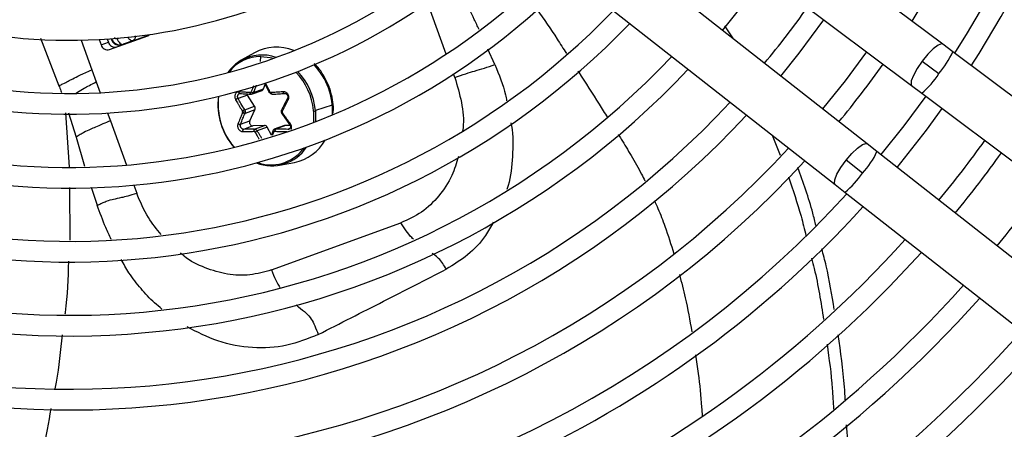
# Model space of a CAD drawing. Units: millimetres. Extents: x 5 to 415, y 3 to 291.
# Drawn here: x 126 to 132, y 243 to 246 of the extents above; entities that cross this region are included whole.
import ezdxf

# ---------------------------------------------------------------- set-up
doc = ezdxf.new("R2010")
doc.units = ezdxf.units.MM

msp = doc.modelspace()

# ---------------------------------------------------------------- linework, layer by layer
at = {"color": 7, "linetype": 'Continuous', "lineweight": 25}
for p, q in [((131.8151, 246.0378), (129.3076, 247.9194)), ((129.0975, 247.6395), (131.6051, 245.7578)), ((131.3032, 245.3644), (128.8366, 247.2995)), ((128.6206, 247.0241), (131.0871, 245.089)), ((130.3997, 246.0732), (130.3411, 246.1625)), ((126.1793, 246.0013), (126.4383, 246.0955)), ((126.3379, 246.0614), (126.4436, 246.098)), ((126.1093, 246.0697), (126.1224, 246.0338)), ((126.1224, 246.0338), (126.1721, 246.0519)), ((126.1644, 246.0731), (126.1721, 246.0519)), ((126.1905, 246.0712), (126.1892, 246.0748)), ((126.1905, 246.0712), (126.1926, 246.0749)), ((126.3379, 246.0614), (126.2723, 246.0375)), ((131.8837, 245.9863), (131.8151, 246.0378)), ((127.1613, 245.9805), (127.0708, 245.9289)), ((135.482, 243.2862), (131.8837, 245.9863)), ((131.6762, 245.9232), (131.7884, 245.839)), ((126.0597, 245.865), (126.0897, 245.7824)), ((127.2219, 245.736), (127.2328, 245.7658)), ((127.2278, 245.776), (127.2598, 245.7114)), ((131.6051, 245.7578), (131.6736, 245.7064)), ((127.1124, 245.6938), (127.0491, 245.6708)), ((127.1613, 245.6183), (127.1124, 245.6938)), ((127.1401, 245.6992), (127.2114, 245.7251)), ((127.1546, 245.7115), (127.2219, 245.736)), ((131.6736, 245.7064), (135.2719, 243.0063)), ((127.0941, 245.5939), (127.1613, 245.6183)), ((127.6857, 245.6263), (127.5719, 245.5904)), ((127.1635, 245.5947), (127.0963, 245.5702)), ((127.1287, 245.5192), (127.1635, 245.5947)), ((127.3447, 245.5697), (127.3978, 245.4952)), ((127.5722, 245.587), (127.5721, 245.5142)), ((127.0654, 245.4961), (127.1287, 245.5192)), ((127.1491, 245.4853), (127.0857, 245.4622)), ((127.227, 245.4888), (127.1491, 245.4853)), ((127.1597, 245.4644), (127.227, 245.4888)), ((127.3636, 245.4879), (127.294, 245.4625)), ((127.37, 245.4888), (127.3028, 245.4644)), ((127.4038, 245.4873), (127.37, 245.4888)), ((127.246, 245.477), (127.1788, 245.4526)), ((127.2755, 245.4238), (127.246, 245.477)), ((127.2842, 245.4509), (127.2742, 245.4198)), ((130.662, 245.4225), (130.7159, 245.288)), ((131.3706, 245.3115), (131.3032, 245.3644)), ((134.91, 242.5346), (131.3706, 245.3115)), ((127.3287, 245.2202), (127.4312, 245.2389)), ((131.2722, 245.1663), (131.1618, 245.2528)), ((131.0871, 245.089), (131.1546, 245.0361)), ((131.1546, 245.0361), (134.694, 242.2593)), ((127.2745, 244.511), (128.1511, 244.83))]:
    msp.add_line(p, q, dxfattribs=at)
at = {"color": 8, "linetype": 'Continuous', "lineweight": 25}
for p, q in [((128.4575, 245.9717), (128.3306, 246.3205)), ((125.7121, 246.0782), (125.8378, 245.7571)), ((126.2307, 246.0756), (126.2398, 246.0789)), ((125.9868, 246.0653), (126.0597, 245.865)), ((126.1926, 246.0749), (126.1931, 246.0751)), ((126.1926, 246.0749), (126.1926, 246.0751)), ((126.2705, 246.0345), (126.2723, 246.0375)), ((127.2014, 245.9208), (127.2038, 245.9552)), ((128.7859, 245.8996), (128.7396, 246.0036)), ((128.515, 245.8138), (128.5068, 245.8365)), ((126.0897, 245.7824), (126.1162, 245.7096)), ((125.8808, 245.5731), (125.907, 245.2067)), ((125.9014, 245.5732), (125.9537, 245.41)), ((126.1663, 245.5722), (126.1853, 245.5199)), ((127.5599, 245.5852), (127.5594, 245.5093)), ((126.1853, 245.5199), (126.2943, 245.2204)), ((127.3853, 245.4622), (127.3979, 245.4668)), ((125.9537, 245.41), (126.0112, 245.2122)), ((127.4952, 245.3364), (127.4845, 245.3228)), ((126.3439, 245.0842), (126.3633, 245.0307)), ((125.9093, 245.0684), (125.9104, 244.7123)), ((126.0562, 245.0706), (126.0959, 244.9485))]:
    msp.add_line(p, q, dxfattribs=at)
at = {"color": 7, "linetype": 'Continuous', "lineweight": 25, "flags": 128}
for points in [[(130.3262, 246.1309), (130.515, 246.3698), (130.6118, 246.5032)], [(130.7197, 245.8221), (130.8447, 245.9777), (131.0119, 246.2029)], [(126.4383, 246.0955), (126.4457, 246.0993), (126.4512, 246.1036)], [(126.2307, 246.0756), (126.2345, 246.0667), (126.239, 246.0585), (126.2442, 246.0513), (126.2498, 246.0453), (126.2557, 246.0408), (126.2615, 246.0379), (126.2671, 246.0368), (126.2723, 246.0375)], [(131.3, 245.9868), (131.1551, 245.7906), (131.0031, 245.5998)], [(126.9162, 245.5918), (126.9162, 245.6629), (126.9189, 245.6857)], [(127.1124, 245.6938), (127.1097, 245.6993), (127.1091, 245.7014)], [(127.1378, 245.6997), (127.1364, 245.6995), (127.1351, 245.6998), (127.1338, 245.7007), (127.1327, 245.702), (127.1317, 245.7037), (127.131, 245.7057), (127.1305, 245.7081), (127.1303, 245.7106)], [(127.2618, 245.7115), (127.2607, 245.7113), (127.26, 245.7113), (127.2597, 245.7116), (127.2599, 245.712), (127.2606, 245.7128), (127.2617, 245.7137), (127.2631, 245.7147), (127.2649, 245.7159)], [(127.2809, 245.6997), (127.2797, 245.6995), (127.2785, 245.6998), (127.2773, 245.7007), (127.2762, 245.702), (127.2752, 245.7037), (127.2744, 245.7057), (127.2738, 245.7081), (127.2735, 245.7106)], [(131.7, 245.6866), (131.5518, 245.4862), (131.3966, 245.2911)], [(131.5067, 245.2047), (131.705, 245.4564), (131.812, 245.6025)]]:
    msp.add_lwpolyline(points, dxfattribs=at)
at = {"color": 8, "linetype": 'Continuous', "lineweight": 25, "flags": 128}
for points in [[(126.3379, 246.0614), (126.3327, 246.0607), (126.3271, 246.0618), (126.3213, 246.0647), (126.3155, 246.0692), (126.3099, 246.0752), (126.3047, 246.0824), (126.3031, 246.085)], [(131.8153, 246.0377), (131.8077, 246.0401), (131.7841, 246.0317), (131.7517, 246.0073), (131.7142, 245.9696), (131.6762, 245.9232)], [(127.2038, 245.9552), (127.2672, 245.9482), (127.2892, 245.9425)], [(131.6762, 245.9232), (131.6424, 245.8738), (131.6166, 245.8273), (131.6022, 245.7893), (131.6008, 245.7644), (131.6051, 245.7578)], [(127.6925, 245.6305), (127.6925, 245.6303), (127.6918, 245.6291), (127.6895, 245.6277), (127.6857, 245.6263)], [(127.3407, 245.5809), (127.3408, 245.5807), (127.3413, 245.5804), (127.3423, 245.5801), (127.3437, 245.5799), (127.3456, 245.5798), (127.3478, 245.5798)], [(127.2843, 245.451), (127.2841, 245.4499), (127.2845, 245.4487), (127.2853, 245.4475), (127.2866, 245.4462), (127.2883, 245.4449), (127.2903, 245.4437)], [(131.1618, 245.2528), (131.2008, 245.2984), (131.2391, 245.3352), (131.272, 245.359), (131.2957, 245.3668), (131.3032, 245.3644)], [(131.0873, 245.0889), (131.083, 245.0957), (131.0849, 245.1205), (131.1002, 245.1582), (131.1269, 245.2042), (131.1618, 245.2528)]]:
    msp.add_lwpolyline(points, dxfattribs=at)
at = {"color": 7, "linetype": 'Continuous', "lineweight": 25}
for centre, radius in [((125.911, 249.9145), 13.5024), ((125.911, 249.8145), 11.825), ((125.911, 249.8145), 11.8), ((125.911, 249.8145), 11.71), ((125.911, 249.8145), 11.685)]:
    msp.add_circle(centre, radius, dxfattribs=at)
for centre, radius, start, end in [((125.911, 249.8145), 7.11, 327.33308, 47.66692), ((125.911, 249.8145), 6.75, 327.55842, 47.44158), ((125.911, 249.8145), 7.25, 327.2515, 351.82824), ((125.911, 249.8145), 3.75, 241.13041, 313.86959), ((125.911, 249.8145), 4.11, 240.42441, 314.57559), ((125.911, 249.8145), 4.25, 240.18241, 314.81759), ((125.911, 249.8145), 4.61, 239.6281, 315.3719), ((125.911, 249.8145), 4.75, 239.43537, 315.56463), ((125.911, 249.8145), 6.11, 320.26304, 324.73696), ((125.911, 249.8145), 5.11, 238.98855, 316.01145), ((125.911, 249.8145), 5.25, 238.83142, 316.16858), ((126.1673, 246.0464), 0.0467, 195.6869, 284.9122), ((126.2171, 246.0645), 0.0467, 195.6869, 284.9122), ((127.3079, 245.7169), 0.3016, 67.0101, 119.0755), ((125.911, 249.8145), 5.61, 238.46356, 316.53644), ((127.2047, 245.6798), 0.2754, 90.18503, 142.45818), ((127.2183, 245.6739), 0.2946, 120.05284, 144.32679), ((125.911, 249.8145), 6.75, 320.41676, 324.58324), ((125.911, 249.8145), 5.75, 238.33299, 316.66701), ((127.3516, 245.6296), 0.4385, 172.71621, 221.27028), ((127.1525, 245.7378), 0.0264, 236.39632, 274.67655), ((127.205, 245.7417), 0.0177, 291.0017, 341.22067), ((125.911, 249.8145), 6.11, 238.02483, 316.97517), ((127.1405, 245.6045), 0.025, 336.97617, 33.68634), ((125.911, 249.8145), 6.25, 237.91461, 317.08539), ((127.3379, 245.6278), 0.4233, 184.88104, 185.33134), ((127.3475, 245.6284), 0.4329, 185.29494, 221.63487), ((127.0681, 245.5786), 0.0123, 5.39247, 31.72995), ((127.0816, 245.6406), 0.0609, 268.73604, 285.70808), ((127.3589, 245.5808), 0.0111, 185.43637, 214.5444), ((127.1382, 245.5492), 0.4233, 4.88104, 5.33134), ((127.5577, 245.6416), 0.0564, 272.28522, 284.88323), ((127.1413, 245.5502), 0.4324, 4.88104, 5.33134), ((127.1505, 245.5092), 0.024, 155.34081, 266.5503), ((127.2269, 245.4674), 0.0214, 26.60156, 89.77407), ((127.3692, 245.4724), 0.0165, 87.22172, 109.92988), ((127.1682, 245.4531), 0.0141, 126.86325, 197.07164), ((127.2511, 245.3075), 0.1621, 116.47829, 122.80171), ((127.3136, 245.4524), 0.0161, 132.08339, 192.18923), ((127.3724, 245.5369), 0.3038, 281.15551, 330.99509), ((125.911, 249.8145), 7.61, 320.58259, 324.41741), ((125.911, 249.8145), 6.61, 237.65271, 317.34729), ((127.2755, 245.5014), 0.2857, 248.8527, 326.25716), ((127.2698, 245.5005), 0.2787, 251.0424, 320.37587), ((125.911, 249.8145), 7.75, 320.60611, 324.39389), ((125.911, 249.8145), 6.75, 237.55842, 317.44158), ((125.911, 249.8145), 8.11, 320.66284, 324.33716), ((125.911, 249.8145), 7.11, 237.33308, 317.66692), ((125.911, 249.8145), 7.25, 293.17176, 317.7485), ((125.911, 249.8145), 7.61, 293.13998, 317.94445), ((125.911, 249.8145), 7.75, 293.12842, 318.01572), ((125.911, 249.8145), 8.11, 293.10052, 318.18768), ((125.911, 249.8145), 8.25, 293.09033, 318.25049), ((125.911, 249.8145), 8.61, 293.06565, 318.4026), ((125.911, 249.8145), 8.75, 293.0566, 318.45837), ((125.911, 249.8145), 9.11, 293.0346, 318.59389), ((125.911, 249.8145), 9.25, 293.02651, 318.64374), ((125.911, 249.8145), 9.61, 293.00679, 318.76524)]:
    msp.add_arc(centre, radius, start, end, dxfattribs=at)
at = {"color": 8, "linetype": 'Continuous', "lineweight": 25}
for centre, radius, start, end in [((127.2105, 245.6768), 0.2882, 70.57309, 119.00118), ((131.3256, 246.2426), 0.614, 318.91401, 335.33919), ((127.2269, 245.5844), 0.4608, 356.99932, 43.04687), ((127.1305, 245.5493), 0.4309, 5.22247, 44.0851), ((127.1321, 245.5498), 0.4416, 5.28228, 43.51458), ((131.3449, 246.1069), 0.5181, 309.37714, 328.87204), ((130.8987, 245.5253), 0.5181, 316.12796, 335.62286), ((130.7626, 245.5089), 0.614, 309.66081, 326.08599)]:
    msp.add_arc(centre, radius, start, end, dxfattribs=at)
at = {"color": 7, "linetype": 'Continuous', "lineweight": 25}
for centre, major_axis, ratio, start_param, end_param in [((126.2497, 246.0934), (0.0482, 0.0411), 0.985592, 2.789266, 4.035), ((126.2514, 246.0965), (0.0487, 0.0394), 0.997248, 2.81217, 4.042325), ((127.1301, 245.7206), (-0.00218, 0.00988), 0.829115, 2.908292, 4.039429), ((127.2726, 245.7206), (-0.00195, 0.0099), 0.875924, 1.892118, 3.023255), ((127.072, 245.5799), (-0.0031, 0.00953), 0.812346, 3.876488, 4.442311), ((127.3569, 245.58), (-0.00414, 0.00912), 0.89779, 0.637508, 1.203331), ((127.1564, 245.4392), (-0.00414, 0.00918), 0.81408, 4.836898, 5.968035), ((127.2988, 245.4392), (-0.00497, 0.00883), 0.846856, 5.801557, 6.932695)]:
    msp.add_ellipse(centre, major_axis=major_axis, ratio=ratio, start_param=start_param, end_param=end_param, dxfattribs=at)
at = {"color": 8, "linetype": 'Continuous', "lineweight": 25}
msp.add_ellipse((126.2514, 246.0965), major_axis=(0.0487, 0.0394), ratio=0.997248, start_param=4.042325, end_param=4.373469, dxfattribs=at)
for points, knots in [([(128.6788, 246.1372), (128.6683, 246.1602), (128.636, 246.2307), (128.5869, 246.3337), (128.5445, 246.4216), (128.5242, 246.4622), (128.5203, 246.47)], [0, 0, 0, 0, 0.205145, 0.62879, 0.92857, 1, 1, 1, 1]), ([(129.0715, 246.2736), (129.1173, 246.2071), (129.185, 246.1085), (129.2495, 246.0081), (129.2704, 245.9755)], [0, 0, 0, 0, 0.675265, 1, 1, 1, 1]), ([(126.3539, 246.0951), (126.3538, 246.0907), (126.3538, 246.0799), (126.3479, 246.0677), (126.3413, 246.0635), (126.3379, 246.0614)], [0, 0, 0, 0, 0.253468, 0.625678, 1, 1, 1, 1]), ([(128.7859, 245.8996), (128.8146, 245.832), (128.8487, 245.7516), (128.8635, 245.6689), (128.8658, 245.6556)], [0, 0, 0, 0, 0.839567, 1, 1, 1, 1]), ([(128.515, 245.8138), (128.5314, 245.7578), (128.5643, 245.6457), (128.5779, 245.52), (128.569, 245.457), (128.568, 245.4498)], [0, 0, 0, 0, 0.4693178, 0.9385706, 1, 1, 1, 1]), ([(129.3474, 245.8565), (129.3493, 245.8537), (129.3976, 245.779), (129.4645, 245.6745), (129.5287, 245.5729), (129.5475, 245.5432)], [0, 0, 0, 0, 0.026958, 0.714624, 1, 1, 1, 1]), ([(125.8377, 245.7571), (125.8421, 245.7457), (125.848, 245.7301), (125.8538, 245.7145), (125.8553, 245.7103)], [0, 0, 0, 0, 0.731498, 1, 1, 1, 1]), ([(125.9513, 245.7051), (125.9553, 245.7078), (125.9736, 245.72), (125.998, 245.7351), (126.0415, 245.7588), (126.0734, 245.7744), (126.0897, 245.7824)], [0, 0, 0, 0, 0.118614, 0.542234, 0.765219, 1, 1, 1, 1]), ([(127.1538, 245.7563), (127.1528, 245.7537), (127.1494, 245.7454), (127.1441, 245.7319), (127.1399, 245.7211), (127.1379, 245.7159)], [0, 0, 0, 0, 0.1961596, 0.6100752, 1, 1, 1, 1]), ([(127.1546, 245.7115), (127.1582, 245.7206), (127.1641, 245.7356), (127.1709, 245.7524), (127.1741, 245.7601), (127.1749, 245.7619)], [0, 0, 0, 0, 0.542181, 0.892845, 1, 1, 1, 1]), ([(127.2649, 245.7159), (127.2606, 245.7242), (127.2533, 245.7386), (127.2432, 245.7589), (127.2372, 245.7711), (127.2343, 245.7774), (127.2341, 245.7777)], [0, 0, 0, 0, 0.407909, 0.697286, 0.985204, 1, 1, 1, 1]), ([(127.0491, 245.6708), (127.0483, 245.6727), (127.0467, 245.6764), (127.0459, 245.6826), (127.0462, 245.6887), (127.0474, 245.6924), (127.048, 245.6942)], [0, 0, 0, 0, 0.267575, 0.501315, 0.75539, 1, 1, 1, 1]), ([(127.4067, 245.4606), (127.4075, 245.4618), (127.4098, 245.4654), (127.4114, 245.4729), (127.4113, 245.4821), (127.4087, 245.4916), (127.4051, 245.497), (127.4034, 245.4997)], [0, 0, 0, 0, 0.1092746, 0.3250203, 0.549353, 0.7754728, 1, 1, 1, 1]), ([(128.8947, 245.5053), (128.8959, 245.499), (128.9111, 245.4227), (128.9057, 245.2793), (128.8945, 245.1334), (128.8702, 245.0648), (128.867, 245.0558)], [0, 0, 0, 0, 0.0399294, 0.4869724, 0.9329084, 1, 1, 1, 1]), ([(127.1633, 245.4437), (127.1681, 245.4355), (127.1763, 245.4215), (127.1861, 245.4052), (127.1911, 245.397), (127.1926, 245.3947)], [0, 0, 0, 0, 0.498995, 0.852992, 1, 1, 1, 1]), ([(127.2106, 245.4002), (127.2068, 245.4062), (127.1959, 245.4234), (127.1856, 245.441), (127.1788, 245.4526)], [0, 0, 0, 0, 0.3453722, 1, 1, 1, 1]), ([(127.2833, 245.4226), (127.2839, 245.4245), (127.2862, 245.4315), (127.2886, 245.4386), (127.2903, 245.4437)], [0, 0, 0, 0, 0.270906, 1, 1, 1, 1]), ([(129.6207, 245.4276), (129.6272, 245.4174), (129.6571, 245.3704), (129.71, 245.2809), (129.7642, 245.187), (129.7934, 245.1287), (129.8008, 245.1139)], [0, 0, 0, 0, 0.10071, 0.461769, 0.863132, 1, 1, 1, 1]), ([(128.5394, 245.2774), (128.5261, 245.234), (128.4959, 245.1356), (128.41, 245.0073), (128.2939, 244.895), (128.1987, 244.8517), (128.1511, 244.83)], [0, 0, 0, 0, 0.207869, 0.471929, 0.735944, 1, 1, 1, 1]), ([(126.5292, 244.7503), (126.4986, 244.7873), (126.4296, 244.871), (126.387, 244.9736), (126.3633, 245.0307)], [0, 0, 0, 0, 0.44292, 1, 1, 1, 1]), ([(126.1897, 244.7177), (126.1777, 244.7444), (126.1436, 244.8207), (126.1147, 244.8982), (126.0959, 244.9485)], [0, 0, 0, 0, 0.3502804, 1, 1, 1, 1]), ([(129.865, 244.9802), (129.8731, 244.9624), (129.8991, 244.9056), (129.9455, 244.7863), (129.9777, 244.683), (129.997, 244.6207)], [0, 0, 0, 0, 0.153709, 0.490396, 1, 1, 1, 1]), ([(128.2359, 244.7185), (128.2318, 244.7223), (128.1986, 244.7528), (128.1733, 244.7939), (128.1511, 244.83)], [0, 0, 0, 0, 0.123343, 1, 1, 1, 1]), ([(128.7755, 244.8352), (128.7586, 244.8042), (128.7122, 244.719), (128.6056, 244.6077), (128.5067, 244.5469), (128.4573, 244.5166)], [0, 0, 0, 0, 0.223161, 0.611964, 1, 1, 1, 1]), ([(127.2745, 244.511), (127.2265, 244.4975), (127.1305, 244.4706), (126.9764, 244.4774), (126.826, 244.5221), (126.7173, 244.5741), (126.6672, 244.6193), (126.6589, 244.6268)], [0, 0, 0, 0, 0.238158, 0.476322, 0.714485, 0.952649, 1, 1, 1, 1]), ([(128.4573, 244.5166), (128.4419, 244.5423), (128.4194, 244.58), (128.3811, 244.6112), (128.3667, 244.6204), (128.3627, 244.623)], [0, 0, 0, 0, 0.611309, 0.891581, 1, 1, 1, 1]), ([(125.9019, 244.5698), (125.8981, 244.4545), (125.8941, 244.3351), (125.8785, 244.2167), (125.878, 244.2128)], [0, 0, 0, 0, 0.966605, 1, 1, 1, 1]), ([(126.5338, 244.2469), (126.517, 244.2607), (126.4666, 244.3021), (126.3914, 244.3841), (126.3148, 244.4813), (126.2754, 244.5517), (126.2585, 244.5821)], [0, 0, 0, 0, 0.152909, 0.459835, 0.767332, 1, 1, 1, 1]), ([(127.2745, 244.511), (127.2838, 244.488), (127.3011, 244.4455), (127.3242, 244.4068), (127.3348, 244.3891)], [0, 0, 0, 0, 0.539868, 1, 1, 1, 1]), ([(130.0347, 244.4799), (130.0485, 244.4279), (130.0824, 244.3003), (130.1046, 244.1703), (130.1177, 244.0933)], [0, 0, 0, 0, 0.407745, 1, 1, 1, 1]), ([(127.4414, 244.2748), (127.447, 244.2701), (127.47, 244.251), (127.5052, 244.2257), (127.5442, 244.1826), (127.5702, 244.1307), (127.5839, 244.095), (127.5914, 244.0752)], [0, 0, 0, 0, 0.094904, 0.390501, 0.590314, 0.773236, 1, 1, 1, 1]), ([(127.5914, 244.0752), (127.5215, 244.0467), (127.3808, 243.9894), (127.1469, 243.978), (126.9154, 244.0176), (126.7726, 244.0912), (126.7041, 244.1265)], [0, 0, 0, 0, 0.252555, 0.507777, 0.763926, 1, 1, 1, 1]), ([(125.8597, 244.073), (125.8488, 243.9661), (125.8362, 243.8435), (125.8121, 243.7227), (125.8091, 243.7074)], [0, 0, 0, 0, 0.873118, 1, 1, 1, 1]), ([(130.1433, 243.9374), (130.1494, 243.8953), (130.1665, 243.7777), (130.1815, 243.6395), (130.1869, 243.5433), (130.188, 243.5232)], [0, 0, 0, 0, 0.30576, 0.855212, 1, 1, 1, 1]), ([(125.7831, 243.5745), (125.767, 243.48), (125.7464, 243.359), (125.7148, 243.2404), (125.7079, 243.2146)], [0, 0, 0, 0, 0.782043, 1, 1, 1, 1])]:
    msp.add_open_spline(points, degree=3, knots=knots, dxfattribs=at)
at = {"color": 7, "linetype": 'Continuous', "lineweight": 25}
for points, knots in [([(126.2307, 246.0756), (126.2289, 246.0752), (126.2255, 246.0744), (126.2205, 246.076), (126.2167, 246.079), (126.2153, 246.0817), (126.2147, 246.083)], [0, 0, 0, 0, 0.298957, 0.583748, 0.795585, 1, 1, 1, 1]), ([(126.2704, 246.0344), (126.2668, 246.0333), (126.2602, 246.0313), (126.2538, 246.0309), (126.251, 246.0307)], [0, 0, 0, 0, 0.560216, 1, 1, 1, 1]), ([(127.6915, 245.6304), (127.689, 245.6519), (127.6834, 245.6997), (127.6585, 245.7714), (127.6202, 245.8409), (127.5871, 245.8871), (127.5652, 245.9058), (127.5629, 245.9078)], [0, 0, 0, 0, 0.208498, 0.461698, 0.715215, 0.968947, 1, 1, 1, 1]), ([(128.515, 245.8138), (128.5408, 245.8224), (128.5916, 245.8393), (128.6539, 245.858), (128.7124, 245.8754), (128.7616, 245.8916), (128.7859, 245.8996)], [0, 0, 0, 0, 0.236604, 0.464285, 0.735307, 1, 1, 1, 1]), ([(125.8378, 245.7571), (125.847, 245.7616), (125.8728, 245.7742), (125.9027, 245.7894), (125.9352, 245.8063), (125.9677, 245.8229), (126.0123, 245.8439), (126.0437, 245.8579), (126.0597, 245.865)], [0, 0, 0, 0, 0.089376, 0.248139, 0.438426, 0.713257, 0.854515, 1, 1, 1, 1]), ([(127.0548, 245.716), (127.0548, 245.716), (127.0548, 245.716), (127.0548, 245.716), (127.0547, 245.716), (127.0545, 245.716), (127.0539, 245.716), (127.0513, 245.7161), (127.0463, 245.7154), (127.0398, 245.7123), (127.034, 245.7067), (127.0298, 245.6993), (127.0274, 245.6907), (127.0271, 245.6811), (127.0287, 245.6713), (127.0314, 245.6656), (127.0328, 245.6627)], [0, 0, 0, 0, 0.0000226, 0.0001845, 0.0006199, 0.0022432, 0.0085003, 0.0330528, 0.1300672, 0.254274, 0.3839266, 0.5009397, 0.6218188, 0.7475091, 0.8742007, 1, 1, 1, 1]), ([(127.048, 245.6942), (127.0488, 245.6958), (127.0505, 245.6991), (127.0541, 245.7025), (127.0584, 245.7047), (127.0615, 245.7047), (127.0631, 245.7047)], [0, 0, 0, 0, 0.244704, 0.498676, 0.732546, 1, 1, 1, 1]), ([(127.0523, 245.7007), (127.0536, 245.7019), (127.0562, 245.7043), (127.0593, 245.7045), (127.0608, 245.7046)], [0, 0, 0, 0, 0.495262, 1, 1, 1, 1]), ([(127.1303, 245.7106), (127.1224, 245.7111), (127.1089, 245.7119), (127.0899, 245.7132), (127.0726, 245.7145), (127.0609, 245.7155), (127.0548, 245.716)], [0, 0, 0, 0, 0.3078393, 0.5212309, 0.7511102, 1, 1, 1, 1]), ([(127.0631, 245.7047), (127.0621, 245.7046), (127.0606, 245.7044), (127.0586, 245.7056), (127.0573, 245.707), (127.0561, 245.7089), (127.0553, 245.7111), (127.0549, 245.7135), (127.0548, 245.7152), (127.0548, 245.716)], [0, 0, 0, 0, 0.2341412, 0.3622568, 0.4942055, 0.626926, 0.75725, 0.8823362, 1, 1, 1, 1]), ([(127.0631, 245.7047), (127.0767, 245.7037), (127.1011, 245.7018), (127.1266, 245.7004), (127.1378, 245.6997)], [0, 0, 0, 0, 0.5598174, 1, 1, 1, 1]), ([(127.1546, 245.7115), (127.1538, 245.7098), (127.1521, 245.7062), (127.1481, 245.7024), (127.1432, 245.6999), (127.1396, 245.6998), (127.1378, 245.6997)], [0, 0, 0, 0, 0.250013, 0.500001, 0.749988, 1, 1, 1, 1]), ([(127.2809, 245.6997), (127.279, 245.6998), (127.2753, 245.6999), (127.27, 245.7024), (127.2652, 245.7062), (127.2629, 245.7098), (127.2618, 245.7115)], [0, 0, 0, 0, 0.250012, 0.499999, 0.749987, 1, 1, 1, 1]), ([(127.3562, 245.716), (127.3455, 245.7152), (127.3285, 245.714), (127.3063, 245.7126), (127.2894, 245.7115), (127.2786, 245.7109), (127.2735, 245.7106)], [0, 0, 0, 0, 0.38279, 0.603854, 0.808616, 1, 1, 1, 1]), ([(127.2809, 245.6997), (127.2959, 245.7005), (127.3228, 245.702), (127.3505, 245.7039), (127.3627, 245.7047)], [0, 0, 0, 0, 0.560156, 1, 1, 1, 1]), ([(127.3882, 245.6627), (127.3894, 245.6657), (127.392, 245.6715), (127.3927, 245.6814), (127.3911, 245.6909), (127.3872, 245.6996), (127.3813, 245.707), (127.3738, 245.7125), (127.3652, 245.7159), (127.3592, 245.7159), (127.3562, 245.716)], [0, 0, 0, 0, 0.129439, 0.255329, 0.382184, 0.502611, 0.623188, 0.748631, 0.874755, 1, 1, 1, 1]), ([(127.3627, 245.7047), (127.362, 245.7046), (127.361, 245.7044), (127.3596, 245.7056), (127.3586, 245.707), (127.3577, 245.7089), (127.3568, 245.7118), (127.3564, 245.7143), (127.3562, 245.716)], [0, 0, 0, 0, 0.238104, 0.367489, 0.5, 0.632511, 0.761896, 1, 1, 1, 1]), ([(127.3627, 245.7047), (127.3648, 245.7047), (127.3687, 245.7047), (127.3743, 245.7025), (127.3791, 245.6991), (127.383, 245.6943), (127.3854, 245.6887), (127.3862, 245.6827), (127.3856, 245.6764), (127.3839, 245.6727), (127.383, 245.6708)], [0, 0, 0, 0, 0.13379, 0.25066, 0.377698, 0.500005, 0.622361, 0.749349, 0.866285, 1, 1, 1, 1]), ([(127.0491, 245.6708), (127.048, 245.6706), (127.0464, 245.6702), (127.0435, 245.6691), (127.0411, 245.668), (127.0387, 245.6667), (127.0357, 245.6649), (127.0339, 245.6636), (127.0328, 245.6627)], [0, 0, 0, 0, 0.2381037, 0.3674892, 0.5, 0.6325108, 0.7618963, 1, 1, 1, 1]), ([(127.0328, 245.6627), (127.0383, 245.653), (127.0469, 245.6376), (127.0593, 245.6167), (127.069, 245.6005), (127.0755, 245.59), (127.0785, 245.5851)], [0, 0, 0, 0, 0.375075, 0.590546, 0.8087, 1, 1, 1, 1]), ([(127.0941, 245.5939), (127.0854, 245.6082), (127.0699, 245.6337), (127.0554, 245.6594), (127.0491, 245.6708)], [0, 0, 0, 0, 0.560156, 1, 1, 1, 1]), ([(127.383, 245.6708), (127.3756, 245.6564), (127.3622, 245.6306), (127.3498, 245.6051), (127.3443, 245.5939)], [0, 0, 0, 0, 0.559817, 1, 1, 1, 1]), ([(127.3487, 245.5851), (127.3526, 245.5931), (127.3594, 245.6067), (127.3691, 245.6261), (127.3783, 245.6439), (127.3847, 245.6562), (127.3882, 245.6627)], [0, 0, 0, 0, 0.310214, 0.530252, 0.748607, 1, 1, 1, 1]), ([(127.383, 245.6708), (127.3824, 245.6706), (127.3815, 245.6702), (127.3815, 245.6691), (127.382, 245.6681), (127.383, 245.6668), (127.3844, 245.6654), (127.3862, 245.664), (127.3875, 245.6631), (127.3882, 245.6627)], [0, 0, 0, 0, 0.234141, 0.362256, 0.494205, 0.626925, 0.757249, 0.882336, 1, 1, 1, 1]), ([(127.6924, 245.5705), (127.6938, 245.5859), (127.6957, 245.6058), (127.6923, 245.6258), (127.6915, 245.6304)], [0, 0, 0, 0, 0.7722869, 1, 1, 1, 1]), ([(127.0795, 245.5745), (127.0761, 245.5667), (127.0702, 245.5533), (127.0622, 245.5346), (127.0551, 245.5175), (127.0505, 245.5059), (127.048, 245.4997)], [0, 0, 0, 0, 0.310214, 0.530252, 0.748607, 1, 1, 1, 1]), ([(127.0654, 245.4961), (127.0709, 245.5098), (127.0807, 245.5343), (127.0915, 245.5592), (127.0963, 245.5702)], [0, 0, 0, 0, 0.5598172, 1, 1, 1, 1]), ([(127.0941, 245.5939), (127.0931, 245.5935), (127.0916, 245.593), (127.0889, 245.5917), (127.0866, 245.5905), (127.0843, 245.5891), (127.0814, 245.5873), (127.0797, 245.5859), (127.0785, 245.5851)], [0, 0, 0, 0, 0.239004, 0.368386, 0.500677, 0.632868, 0.761961, 1, 1, 1, 1]), ([(127.0963, 245.5702), (127.0953, 245.57), (127.0938, 245.5696), (127.091, 245.5698), (127.0886, 245.5702), (127.086, 245.571), (127.0829, 245.5723), (127.0808, 245.5736), (127.0795, 245.5745)], [0, 0, 0, 0, 0.237366, 0.366259, 0.498379, 0.63074, 0.760321, 1, 1, 1, 1]), ([(127.0941, 245.5939), (127.0951, 245.592), (127.0972, 245.5883), (127.0978, 245.5841), (127.0981, 245.582)], [0, 0, 0, 0, 0.506755, 1, 1, 1, 1]), ([(127.0981, 245.582), (127.0982, 245.58), (127.0983, 245.5758), (127.097, 245.5721), (127.0963, 245.5702)], [0, 0, 0, 0, 0.493244, 1, 1, 1, 1]), ([(127.3428, 245.5927), (127.342, 245.5908), (127.3406, 245.5871), (127.3406, 245.583), (127.3407, 245.5809)], [0, 0, 0, 0, 0.503058, 1, 1, 1, 1]), ([(127.3407, 245.5809), (127.341, 245.5789), (127.3416, 245.5749), (127.3437, 245.5715), (127.3447, 245.5697)], [0, 0, 0, 0, 0.500549, 1, 1, 1, 1]), ([(127.3465, 245.5702), (127.3455, 245.5721), (127.3433, 245.5758), (127.3427, 245.58), (127.3424, 245.582)], [0, 0, 0, 0, 0.506755, 1, 1, 1, 1]), ([(127.3443, 245.5939), (127.3437, 245.5935), (127.3427, 245.593), (127.3426, 245.5917), (127.3429, 245.5905), (127.3438, 245.5891), (127.3455, 245.5873), (127.3475, 245.5859), (127.3487, 245.5851)], [0, 0, 0, 0, 0.237366, 0.366259, 0.498379, 0.63074, 0.760321, 1, 1, 1, 1]), ([(127.3465, 245.5702), (127.3459, 245.57), (127.3449, 245.5696), (127.3446, 245.5698), (127.3448, 245.5703), (127.3455, 245.571), (127.3469, 245.5723), (127.3486, 245.5736), (127.3497, 245.5745)], [0, 0, 0, 0, 0.239004, 0.368386, 0.500677, 0.632868, 0.761961, 1, 1, 1, 1]), ([(127.4034, 245.4997), (127.3965, 245.509), (127.3856, 245.5235), (127.3712, 245.5437), (127.3601, 245.5594), (127.353, 245.5697), (127.3497, 245.5745)], [0, 0, 0, 0, 0.3750754, 0.5905461, 0.8086998, 1, 1, 1, 1]), ([(126.1853, 245.5199), (126.1678, 245.5125), (126.1254, 245.4947), (126.0831, 245.4769), (126.047, 245.461), (126.0178, 245.4469), (125.9839, 245.4281), (125.9633, 245.4158), (125.9537, 245.41)], [0, 0, 0, 0, 0.1523224, 0.3680829, 0.5740569, 0.8158693, 0.9138309, 1, 1, 1, 1]), ([(127.048, 245.4997), (127.0471, 245.4969), (127.0454, 245.4914), (127.0457, 245.4819), (127.0478, 245.4726), (127.0519, 245.4639), (127.0576, 245.4565), (127.0645, 245.4508), (127.0722, 245.447), (127.0774, 245.4467), (127.0799, 245.4465)], [0, 0, 0, 0, 0.129439, 0.255329, 0.382184, 0.502611, 0.623188, 0.748631, 0.874755, 1, 1, 1, 1]), ([(127.0654, 245.4961), (127.0644, 245.4958), (127.0628, 245.4952), (127.0598, 245.4952), (127.0573, 245.4955), (127.0547, 245.4962), (127.0522, 245.4972), (127.0499, 245.4984), (127.0486, 245.4993), (127.048, 245.4997)], [0, 0, 0, 0, 0.234141, 0.362256, 0.494205, 0.626925, 0.757249, 0.882336, 1, 1, 1, 1]), ([(127.0857, 245.4622), (127.0841, 245.4624), (127.081, 245.4627), (127.0762, 245.4652), (127.072, 245.4688), (127.0684, 245.4737), (127.0658, 245.4792), (127.0643, 245.485), (127.064, 245.4909), (127.0649, 245.4943), (127.0654, 245.4961)], [0, 0, 0, 0, 0.13379, 0.25066, 0.377698, 0.500005, 0.622361, 0.749349, 0.866285, 1, 1, 1, 1]), ([(127.3993, 245.4961), (127.4006, 245.4943), (127.4029, 245.4909), (127.4047, 245.485), (127.4049, 245.4792), (127.4035, 245.4737), (127.4006, 245.4688), (127.3965, 245.4652), (127.3913, 245.4627), (127.3874, 245.4624), (127.3853, 245.4622)], [0, 0, 0, 0, 0.133786, 0.250655, 0.377691, 0.499994, 0.622348, 0.749335, 0.866271, 1, 1, 1, 1]), ([(127.3993, 245.4961), (127.3987, 245.4958), (127.3979, 245.4952), (127.3978, 245.4952), (127.3981, 245.4956), (127.3989, 245.4963), (127.4005, 245.4975), (127.4022, 245.4989), (127.4034, 245.4997)], [0, 0, 0, 0, 0.2381037, 0.3674892, 0.5, 0.6325108, 0.7618963, 1, 1, 1, 1]), ([(127.0857, 245.4622), (127.0848, 245.4617), (127.0832, 245.461), (127.0816, 245.4587), (127.0806, 245.4565), (127.0799, 245.4541), (127.0794, 245.4507), (127.0797, 245.4481), (127.0799, 245.4465)], [0, 0, 0, 0, 0.238104, 0.367489, 0.5, 0.632511, 0.761896, 1, 1, 1, 1]), ([(127.0799, 245.4465), (127.0892, 245.4467), (127.1039, 245.4471), (127.1241, 245.4478), (127.1397, 245.4484), (127.1498, 245.4488), (127.1547, 245.449)], [0, 0, 0, 0, 0.38279, 0.6038539, 0.8086158, 1, 1, 1, 1]), ([(127.1597, 245.4644), (127.1456, 245.4639), (127.1204, 245.463), (127.0963, 245.4624), (127.0857, 245.4622)], [0, 0, 0, 0, 0.5601558, 1, 1, 1, 1]), ([(127.1597, 245.4644), (127.1616, 245.4643), (127.1652, 245.4641), (127.1705, 245.4616), (127.1753, 245.4578), (127.1776, 245.4543), (127.1788, 245.4526)], [0, 0, 0, 0, 0.250012, 0.499999, 0.749987, 1, 1, 1, 1]), ([(127.2945, 245.4626), (127.2934, 245.462), (127.2911, 245.4607), (127.2882, 245.4579), (127.2858, 245.4547), (127.2848, 245.4522), (127.2842, 245.4509)], [0, 0, 0, 0, 0.2504003, 0.5015567, 0.7519475, 1, 1, 1, 1]), ([(127.286, 245.4526), (127.2868, 245.4543), (127.2884, 245.4578), (127.2924, 245.4616), (127.2973, 245.4641), (127.301, 245.4643), (127.3028, 245.4644)], [0, 0, 0, 0, 0.250013, 0.500001, 0.749988, 1, 1, 1, 1]), ([(127.2979, 245.449), (127.3063, 245.4487), (127.3206, 245.4481), (127.3414, 245.4475), (127.3608, 245.4469), (127.3743, 245.4466), (127.3814, 245.4465)], [0, 0, 0, 0, 0.307839, 0.521231, 0.75111, 1, 1, 1, 1]), ([(127.3853, 245.4622), (127.3697, 245.4625), (127.3418, 245.4631), (127.3147, 245.464), (127.3028, 245.4644)], [0, 0, 0, 0, 0.559817, 1, 1, 1, 1]), ([(130.9584, 244.8099), (130.9513, 244.8385), (130.9185, 244.9723), (130.8725, 245.1021), (130.8363, 245.2042)], [0, 0, 0, 0, 0.213653, 1, 1, 1, 1]), ([(130.7713, 245.1399), (130.8019, 245.052), (130.8474, 244.9213), (130.8798, 244.7866), (130.8904, 244.7425)], [0, 0, 0, 0, 0.672408, 1, 1, 1, 1]), ([(126.0959, 244.9485), (126.1018, 244.9512), (126.1134, 244.9566), (126.1352, 244.9669), (126.1738, 244.9833), (126.2106, 244.9918), (126.2504, 244.9989), (126.3021, 245.0116), (126.3427, 245.0243), (126.3633, 245.0307)], [0, 0, 0, 0, 0.038429, 0.074743, 0.159014, 0.399546, 0.692074, 0.843401, 1, 1, 1, 1]), ([(131.0817, 244.2429), (131.0657, 244.342), (131.0435, 244.4801), (131.008, 244.6153), (130.9979, 244.6535)], [0, 0, 0, 0, 0.717482, 1, 1, 1, 1]), ([(130.9287, 244.5903), (130.9346, 244.5672), (130.9697, 244.4308), (130.9915, 244.2915), (131.0097, 244.1759)], [0, 0, 0, 0, 0.169674, 1, 1, 1, 1]), ([(127.5914, 244.0752), (127.7399, 244.1503), (128.0367, 244.3006), (128.3171, 244.4446), (128.4573, 244.5166)], [0, 0, 0, 0, 0.500078, 1, 1, 1, 1]), ([(131.1556, 243.6327), (131.1542, 243.6619), (131.1467, 243.8091), (131.1254, 243.9557), (131.1084, 244.0733)], [0, 0, 0, 0, 0.197862, 1, 1, 1, 1]), ([(131.0326, 244.0084), (131.0466, 243.9086), (131.0672, 243.7629), (131.0742, 243.6165), (131.0764, 243.5704)], [0, 0, 0, 0, 0.6848868, 1, 1, 1, 1]), ([(131.1758, 243.011), (131.1775, 243.0939), (131.1808, 243.245), (131.17, 243.3964), (131.1652, 243.4648)], [0, 0, 0, 0, 0.548638, 1, 1, 1, 1])]:
    msp.add_open_spline(points, degree=3, knots=knots, dxfattribs=at)

doc.saveas('drawing.dxf')
